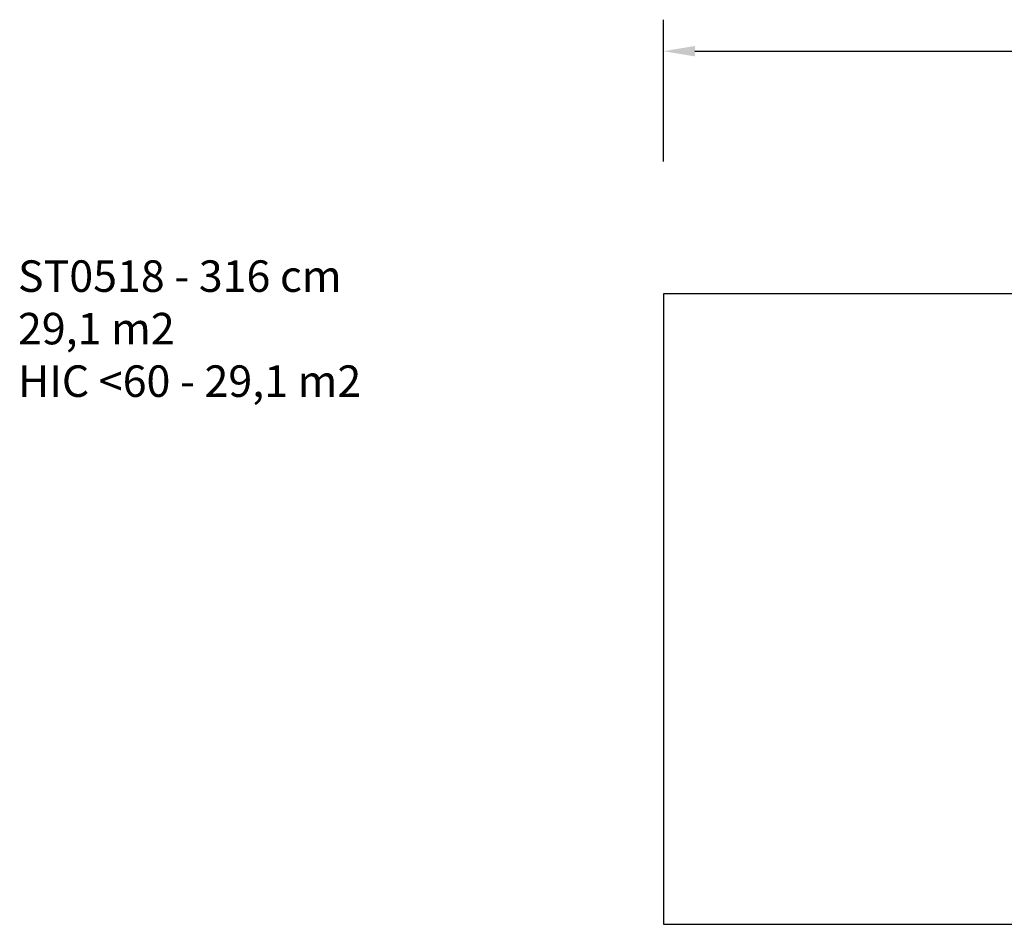
# Model space of a CAD drawing. Units: millimetres. Extents: x 481 to 1732, y 18 to 592.
# Drawn here: x 481 to 1107, y 18 to 592 of the extents above; entities that cross this region are included whole.
import ezdxf

# ---------------------------------------------------------------- set-up
doc = ezdxf.new("R2010")
doc.units = ezdxf.units.MM
doc.layers.add('VP-DIM', color=7, linetype='Continuous')
doc.layers.add('VP-HIC', color=6, linetype='Continuous')
doc.layers.add('VP-EQ', color=7, linetype='Continuous', true_color=0x8a3492)
doc.styles.get("Standard").update_dxf_attribs({"font": 'arial.ttf'})
doc.dimstyles.new('Strefa', dxfattribs={"dimtxt": 14, "dimasz": 20, "dimexe": 20, "dimexo": 50, "dimgap": 20, "dimtad": 0, "dimdec": 0, "dimzin": 0, "dimdsep": 46, "dimtxsty": 'Standard', "dimcen": 0.09, "dimadec": 0, "dimazin": 0, "dimtfac": 1, "dimtdec": 4, "dimtofl": 0, "dimtmove": 0, "dimatfit": 3, "dimfxl": 70, "dimfxlon": 1, "dimtolj": 1, "dimtzin": 0, "dimarcsym": 0})

# ---------------------------------------------------------------- blocks, each defined once
blk = doc.blocks.new('*D16')
at = {"layer": 'Defpoints', "color": 0}
for p in [(1616.11, 572.28), (890.11, 418.28), (1616.11, 418.28)]:
    blk.add_point(p, dxfattribs=at)
at = {"layer": 'VP-DIM', "color": 0, "lineweight": -2}
for p, q in [((890.11, 502.28), (890.11, 592.28)), ((1616.11, 502.28), (1616.11, 592.28)), ((910.11, 572.28), (1217.71, 572.28)), ((1596.11, 572.28), (1288.5, 572.28))]:
    blk.add_line(p, q, dxfattribs=at)
at = {"layer": 'VP-DIM', "color": 0}
for points in [[(910.11, 575.61), (910.11, 568.95), (890.11, 572.28)], [(1596.11, 568.95), (1596.11, 575.61), (1616.11, 572.28)]]:
    blk.add_solid(points, dxfattribs=at)
at = {"layer": 'VP-DIM', "color": 0, "insert": (1253.11, 572.28), "char_height": 14, "attachment_point": 5}
blk.add_mtext('\\A1;726', dxfattribs=at)
blk = doc.blocks.new('st0518 2d')
at = {"layer": 'VP-EQ', "color": 0}
blk.add_lwpolyline([(890.11, 418.28), (890.11, 17.88), (1616.11, 17.88), (1616.11, 418.28)], close=True, dxfattribs=at)

msp = doc.modelspace()

# ---------------------------------------------------------------- linework, layer by layer
at = {"layer": 'VP-HIC', "color": 6}
msp.add_lwpolyline([(890.11, 418.28), (890.11, 17.88), (1616.11, 17.88), (1616.11, 418.28)], close=True, dxfattribs=at)

# ---------------------------------------------------------------- block references
at = {"layer": 'VP-EQ', "color": 0}
msp.add_blockref('st0518 2d', (0, 0), dxfattribs=at)

# ---------------------------------------------------------------- texts
at = {"layer": 'VP-DIM', "insert": (480.08, 439.47), "char_height": 20, "width": 455.0322, "attachment_point": 1}
msp.add_mtext('{{\\C0;ST0518 - 316 cm \\P29,1 m2\\P\\C6;HIC <60 - 29,1 m2}}', dxfattribs=at)

# ---------------------------------------------------------------- dimensions: what is measured, and where the dimension line sits
at = {"layer": 'VP-DIM', "color": 0}
dim = msp.add_linear_dim(base=(1616.11, 572.28), p1=(890.11, 418.28), p2=(1616.11, 418.28), dimstyle='Strefa', dxfattribs=at)
dim.commit()
dim.dimension.update_dxf_attribs({"geometry": '*D16', "text_midpoint": (1253.11, 572.28), "dimtype": 160})

doc.saveas('drawing.dxf')
